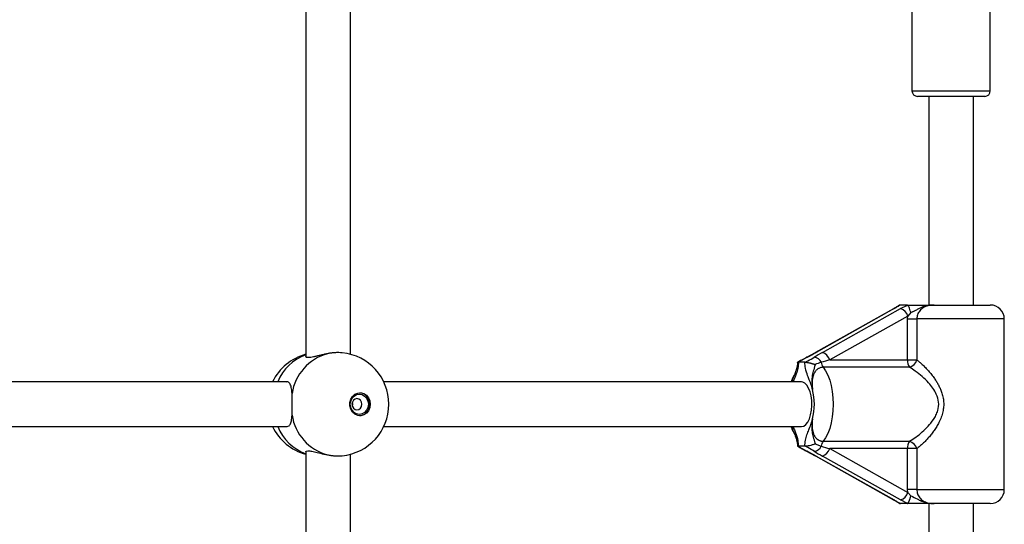
# Model space of a CAD drawing. Units: millimetres. Extents: x 5574 to 11897, y 4128 to 11026.
# Drawn here: x 7817 to 8169, y 8014 to 8194 of the extents above; entities that cross this region are included whole.
import ezdxf

# ---------------------------------------------------------------- set-up
doc = ezdxf.new("R2010")
doc.units = ezdxf.units.MM
doc.header["$LTSCALE"] = 50

msp = doc.modelspace()

# ---------------------------------------------------------------- linework, layer by layer
at = {"color": 7, "linetype": 'Continuous', "lineweight": 25}
for p, q in [((7919.73, 8244.86), (7919.73, 8073.87)), ((7935.73, 8074.66), (7935.73, 8244.86)), ((8136.41, 8245.94), (8136.41, 8168.94)), ((8164.41, 8168.94), (8164.41, 8245.94)), ((8136.41, 8168.94), (8164.41, 8168.94)), ((8162.41, 8166.94), (8138.41, 8166.94)), ((8142.41, 8166.94), (8142.41, 8092.3)), ((8158.41, 8092.3), (8158.41, 8166.94)), ((8132.32, 8092.3), (8132.16, 8092.28)), ((8134.66, 8092.3), (8132.32, 8092.3)), ((8132.35, 8091.02), (8134.77, 8092.28)), ((8144.37, 8092.3), (8164.41, 8092.3)), ((8129.8, 8090.95), (8101.88, 8075.28)), ((8130.07, 8091.02), (8102.16, 8075.35)), ((8104.43, 8075.35), (8132.35, 8091.02)), ((8134.9, 8088.33), (8106.99, 8072.66)), ((8134.84, 8087.3), (8134.9, 8088.33)), ((8135.99, 8089.58), (8134.9, 8088.33)), ((8134.84, 8072.66), (8134.84, 8087.3)), ((8134.84, 8087.3), (8138.14, 8087.3)), ((8138.14, 8087.3), (8138.14, 8072.66)), ((8169.41, 8087.3), (8138.14, 8087.3)), ((8169.41, 8026.3), (8169.41, 8087.3)), ((8101.81, 8075.23), (8098.75, 8073.58)), ((8101.81, 8075.23), (8101.88, 8075.28)), ((8095.69, 8071.81), (8095.82, 8071.8)), ((8098.12, 8071.8), (8095.82, 8071.8)), ((8098.12, 8071.8), (8098.28, 8071.81)), ((8106.99, 8072.66), (8134.84, 8072.66)), ((8134.84, 8072.66), (8138.14, 8072.66)), ((8135.56, 8070.02), (8104.64, 8070.02)), ((7912.87, 8064.8), (7724.91, 8064.8)), ((8096.97, 8064.8), (7947.59, 8064.8)), ((7724.91, 8048.8), (7913.1, 8048.8)), ((7947.59, 8048.8), (8096.97, 8048.8)), ((8101.82, 8042.61), (8103.98, 8041.79)), ((8104.64, 8043.57), (8135.56, 8043.57)), ((7919.73, 8039.72), (7919.73, 7833.87)), ((7935.73, 7834.66), (7935.73, 8038.94)), ((8095.82, 8041.8), (8095.69, 8041.79)), ((8098.12, 8041.8), (8095.82, 8041.8)), ((8098.28, 8041.79), (8098.12, 8041.8)), ((8098.75, 8040.01), (8101.81, 8038.36)), ((8098.79, 8039.99), (8098.75, 8040.01)), ((8134.84, 8040.93), (8106.99, 8040.93)), ((8106.99, 8040.93), (8134.9, 8025.26)), ((8134.84, 8026.3), (8134.84, 8040.93)), ((8138.14, 8040.93), (8134.84, 8040.93)), ((8138.14, 8040.93), (8138.14, 8026.3)), ((8101.88, 8038.31), (8101.81, 8038.36)), ((8101.88, 8038.31), (8129.8, 8022.64)), ((8102.16, 8038.25), (8130.07, 8022.58)), ((8132.35, 8022.58), (8104.43, 8038.25)), ((8134.9, 8025.26), (8134.84, 8026.3)), ((8138.14, 8026.3), (8134.84, 8026.3)), ((8134.9, 8025.26), (8135.99, 8024.01)), ((8138.14, 8026.3), (8169.41, 8026.3)), ((8134.66, 8021.3), (8132.32, 8021.3)), ((8134.77, 8021.31), (8132.35, 8022.58)), ((8134.66, 8021.3), (8134.77, 8021.31)), ((8142.41, 8021.3), (8142.41, 7833.87)), ((8164.41, 8021.3), (8144.37, 8021.3)), ((8158.41, 7834.66), (8158.41, 8021.3))]:
    msp.add_line(p, q, dxfattribs=at)
at = {"color": 7, "linetype": 'Continuous', "lineweight": 25, "flags": 128}
for points in [[(8129.8, 8090.95), (8129.83, 8090.97), (8130.07, 8091.02)], [(8101.88, 8075.28), (8101.91, 8075.3), (8102.16, 8075.35)], [(8098.79, 8073.6), (8098.82, 8073.62), (8098.98, 8073.63)], [(8104.64, 8070.02), (8105.53, 8068.77), (8106.31, 8067.25), (8106.99, 8065.47), (8107.53, 8063.49), (8107.92, 8061.35), (8108.16, 8059.1), (8108.24, 8056.8), (8108.16, 8054.49), (8107.92, 8052.25), (8107.53, 8050.11), (8106.99, 8048.12), (8106.31, 8046.35), (8105.53, 8044.82), (8104.64, 8043.57)], [(8096.97, 8048.8), (8097.75, 8048.98), (8098.5, 8049.54), (8099.17, 8050.43), (8099.74, 8051.62), (8100.18, 8053.05), (8100.47, 8054.66), (8100.6, 8056.36), (8100.56, 8058.09), (8100.35, 8059.76), (8099.98, 8061.29), (8099.47, 8062.6), (8098.84, 8063.65), (8098.13, 8064.38), (8097.36, 8064.75), (8096.97, 8064.8)], [(7942.77, 8056.8), (7942.6, 8055.59), (7942.13, 8054.49), (7941.39, 8053.59), (7940.45, 8052.98), (7939.39, 8052.71), (7938.3, 8052.8), (7937.29, 8053.25), (7936.44, 8054.01), (7935.82, 8055.02), (7935.5, 8056.19), (7935.5, 8057.41), (7935.82, 8058.58), (7936.44, 8059.59), (7937.29, 8060.35), (7938.3, 8060.79), (7939.39, 8060.89), (7940.45, 8060.61), (7941.39, 8060), (7942.13, 8059.11), (7942.6, 8058.01), (7942.77, 8056.8)], [(7942.1, 8056.8), (7941.94, 8055.67), (7941.48, 8054.66), (7940.77, 8053.86), (7939.87, 8053.34), (7938.87, 8053.17), (7937.87, 8053.34), (7936.97, 8053.86), (7936.25, 8054.66), (7935.79, 8055.67), (7935.63, 8056.8), (7935.79, 8057.92), (7936.25, 8058.93), (7936.97, 8059.73), (7937.87, 8060.25), (7938.87, 8060.43), (7939.87, 8060.25), (7940.77, 8059.73), (7941.48, 8058.93), (7941.94, 8057.92), (7942.1, 8056.8)], [(7939.8, 8056.8), (7939.66, 8057.56), (7939.28, 8058.21), (7938.7, 8058.64), (7938.02, 8058.8), (7937.33, 8058.64), (7936.76, 8058.21), (7936.37, 8057.56), (7936.23, 8056.8), (7936.37, 8056.03), (7936.76, 8055.38), (7937.33, 8054.95), (7938.02, 8054.8), (7938.7, 8054.95), (7939.28, 8055.38), (7939.66, 8056.03), (7939.8, 8056.8)], [(7936.56, 8056.8), (7936.42, 8057.56), (7936.4, 8057.63)], [(7936.4, 8055.96), (7936.42, 8056.03), (7936.56, 8056.8)], [(8098.98, 8039.97), (8098.82, 8039.97), (8098.79, 8039.99)], [(8102.16, 8038.25), (8101.91, 8038.3), (8101.88, 8038.31)], [(8130.07, 8022.58), (8129.83, 8022.63), (8129.8, 8022.64)]]:
    msp.add_lwpolyline(points, dxfattribs=at)
at = {"color": 7, "linetype": 'Continuous', "lineweight": 25}
for centre, radius, start, end in [((8138.41, 8168.94), 2, 180, 270), ((8162.41, 8168.94), 2, 270, 0), ((8164.41, 8087.3), 5, 0, 90), ((8130.9, 8087.08), 4.2, 17.4239, 69.8525), ((7924.55, 8056.8), 18.5, 105.0963, 154.378), ((7925.54, 8058.43), 17.08, 109.8707, 158.1067), ((7932.19, 8057.93), 17.6, 105.5665, 171.0491), ((7930.91, 8056.8), 18.5, 0, 84.2968), ((8102.98, 8071.41), 4.2, 17.4239, 69.8525), ((8101.06, 8070.43), 3.23, 25.2485, 82.5853), ((8107.56, 8072.12), 3.59, 185.0076, 215.7317), ((8139.16, 8072.42), 4.33, 176.7879, 213.6613), ((8134.12, 8074), 4.23, 289.8171, 341.5575), ((7938.65, 8057.03), 3.88, 356.5027, 84.9727), ((8081.05, 8056.8), 20.48, 345.0919, 14.9081), ((7930.91, 8056.8), 18.5, 275.559, 0), ((7938.65, 8056.56), 3.88, 275.0273, 3.4973), ((7932.19, 8055.66), 17.6, 188.9509, 254.4335), ((7924.55, 8056.8), 18.5, 205.622, 254.9037), ((7925.73, 8055.36), 17.33, 202.269, 249.7536), ((8107.56, 8041.48), 3.59, 144.2683, 174.9924), ((8139.16, 8041.17), 4.33, 146.3387, 183.2121), ((8134.12, 8039.59), 4.23, 18.4425, 70.1829), ((8101.06, 8043.17), 3.23, 277.4147, 334.7515), ((8102.98, 8042.19), 4.2, 290.1475, 342.5761), ((8130.9, 8026.52), 4.2, 290.1475, 342.5761), ((8164.41, 8026.3), 5, 270, 0)]:
    msp.add_arc(centre, radius, start, end, dxfattribs=at)
for centre, major_axis, ratio, start_param, end_param in [((8099.43, 8075.35), (11.01, 5.89), 0.104916, 4.615314, 4.906187), ((8107.16, 8075.35), (11.01, 5.89), 0.104916, 1.764595, 2.055468), ((8108.35, 8072.66), (10.77, 2.98), 0.032734, 1.688638, 1.979511), ((8099.43, 8038.25), (11.01, -5.89), 0.104916, 1.376998, 1.667871), ((8107.16, 8038.25), (11.01, -5.89), 0.104916, 4.227717, 4.518591), ((8108.35, 8040.93), (10.77, -2.98), 0.032734, 4.303674, 4.594547)]:
    msp.add_ellipse(centre, major_axis=major_axis, ratio=ratio, start_param=start_param, end_param=end_param, dxfattribs=at)
for points, knots in [([(8093.02, 8374.4), (8090.56, 8375.39), (8083.51, 8378.25), (8071.8, 8382.73), (8057.85, 8387.74), (8043.83, 8392.45), (8029.72, 8396.86), (8015.54, 8400.96), (8001.29, 8404.76), (7986.98, 8408.25), (7972.61, 8411.42), (7958.19, 8414.29), (7943.73, 8416.84), (7929.22, 8419.09), (7914.68, 8421.02), (7900.11, 8422.63), (7885.51, 8423.93), (7870.89, 8424.92), (7856.26, 8425.59), (7841.62, 8425.94), (7826.98, 8425.98), (7812.34, 8425.7), (7797.7, 8425.1), (7783.08, 8424.2), (7768.48, 8422.97), (7753.91, 8421.43), (7739.36, 8419.58), (7724.84, 8417.41), (7710.37, 8414.93), (7695.94, 8412.14), (7681.56, 8409.04), (7667.24, 8405.62), (7652.98, 8401.9), (7638.79, 8397.88), (7624.66, 8393.54), (7610.62, 8388.91), (7596.66, 8383.97), (7582.78, 8378.73), (7569, 8373.19), (7555.31, 8367.35), (7541.73, 8361.22), (7528.26, 8354.8), (7514.9, 8348.09), (7501.65, 8341.09), (7488.53, 8333.81), (7475.54, 8326.24), (7462.68, 8318.4), (7449.96, 8310.27), (7437.38, 8301.88), (7424.95, 8293.21), (7412.66, 8284.28), (7400.54, 8275.08), (7388.57, 8265.63), (7376.77, 8255.91), (7365.14, 8245.95), (7353.69, 8235.73), (7342.41, 8225.27), (7331.31, 8214.57), (7320.4, 8203.62), (7309.69, 8192.45), (7299.16, 8181.04), (7288.84, 8169.41), (7278.71, 8157.56), (7268.8, 8145.49), (7259.09, 8133.21), (7249.6, 8120.73), (7240.32, 8108.03), (7231.27, 8095.15), (7222.44, 8082.06), (7213.83, 8068.79), (7205.46, 8055.34), (7197.32, 8041.71), (7189.42, 8027.9), (7181.76, 8013.93), (7174.34, 7999.79), (7167.16, 7985.49), (7160.24, 7971.05), (7153.56, 7956.45), (7147.14, 7941.72), (7140.97, 7926.84), (7135.06, 7911.84), (7129.41, 7896.71), (7124.02, 7881.47), (7118.9, 7866.11), (7114.04, 7850.64), (7109.45, 7835.07), (7105.13, 7819.4), (7101.08, 7803.65), (7097.3, 7787.81), (7093.8, 7771.89), (7090.57, 7755.89), (7087.62, 7739.83), (7084.95, 7723.71), (7082.55, 7707.54), (7080.44, 7691.31), (7078.6, 7675.05), (7077.05, 7658.74), (7075.77, 7642.41), (7074.78, 7626.05), (7074.07, 7609.68), (7073.65, 7593.29), (7073.5, 7576.89), (7073.64, 7560.5), (7074.07, 7544.11), (7074.77, 7527.73), (7075.76, 7511.37), (7077.03, 7495.04), (7078.58, 7478.74), (7080.41, 7462.47), (7082.53, 7446.24), (7084.92, 7430.07), (7087.59, 7413.94), (7090.54, 7397.88), (7093.76, 7381.89), (7097.26, 7365.97), (7101.04, 7350.12), (7105.08, 7334.36), (7109.4, 7318.69), (7113.99, 7303.12), (7118.84, 7287.65), (7123.97, 7272.29), (7129.35, 7257.04), (7135, 7241.91), (7140.91, 7226.9), (7147.07, 7212.03), (7153.5, 7197.29), (7160.17, 7182.69), (7167.1, 7168.24), (7174.27, 7153.94), (7181.69, 7139.8), (7189.35, 7125.82), (7197.25, 7112.01), (7205.39, 7098.37), (7213.76, 7084.91), (7222.37, 7071.64), (7231.2, 7058.55), (7240.25, 7045.66), (7249.53, 7032.96), (7259.02, 7020.47), (7268.73, 7008.18), (7278.65, 6996.11), (7288.77, 6984.25), (7299.1, 6972.62), (7309.63, 6961.21), (7320.35, 6950.03), (7331.26, 6939.08), (7342.36, 6928.37), (7353.64, 6917.91), (7365.1, 6907.69), (7376.73, 6897.72), (7388.53, 6888), (7400.5, 6878.54), (7412.63, 6869.34), (7424.92, 6860.4), (7437.35, 6851.73), (7449.94, 6843.34), (7462.66, 6835.21), (7475.53, 6827.36), (7488.52, 6819.79), (7501.65, 6812.51), (7514.89, 6805.51), (7528.26, 6798.79), (7541.74, 6792.37), (7555.32, 6786.24), (7569.01, 6780.4), (7582.8, 6774.86), (7596.68, 6769.62), (7610.65, 6764.68), (7624.69, 6760.04), (7638.82, 6755.71), (7653.02, 6751.68), (7667.28, 6747.96), (7681.61, 6744.55), (7695.99, 6741.45), (7710.42, 6738.65), (7724.89, 6736.18), (7739.41, 6734.01), (7753.96, 6732.16), (7768.54, 6730.62), (7783.14, 6729.39), (7797.76, 6728.49), (7812.39, 6727.89), (7827.04, 6727.62), (7841.68, 6727.66), (7856.32, 6728.01), (7870.95, 6728.68), (7885.56, 6729.67), (7900.16, 6730.97), (7914.73, 6732.58), (7929.27, 6734.51), (7943.78, 6736.76), (7958.24, 6739.31), (7972.66, 6742.18), (7987.02, 6745.36), (8001.33, 6748.85), (8015.57, 6752.64), (8029.75, 6756.74), (8043.85, 6761.15), (8057.88, 6765.86), (8071.82, 6770.88), (8083.52, 6775.35), (8090.57, 6778.2), (8093.02, 6779.19)], [0, 0, 0, 0, 0.0026846, 0.0077013, 0.0127176, 0.0177334, 0.0227488, 0.0277638, 0.0327783, 0.0377925, 0.0428063, 0.0478197, 0.0528328, 0.0578456, 0.0628582, 0.0678705, 0.0728826, 0.0778945, 0.0829064, 0.0879181, 0.0929297, 0.0979414, 0.102953, 0.1079646, 0.1129763, 0.1179881, 0.1230001, 0.1280122, 0.1330245, 0.138037, 0.1430498, 0.1480629, 0.1530763, 0.15809, 0.1631041, 0.1681186, 0.1731335, 0.1781488, 0.1831646, 0.1881809, 0.1931976, 0.1982148, 0.2032325, 0.2082508, 0.2132696, 0.2182889, 0.2233087, 0.228329, 0.2333499, 0.2383714, 0.2433933, 0.2484158, 0.2534388, 0.2584623, 0.2634863, 0.2685109, 0.2735359, 0.2785614, 0.2835873, 0.2886137, 0.2936406, 0.2986679, 0.3036956, 0.3087238, 0.3137523, 0.3187812, 0.3238105, 0.3288401, 0.3338701, 0.3389003, 0.3439309, 0.3489618, 0.353993, 0.3590244, 0.3640562, 0.3690881, 0.3741203, 0.3791527, 0.3841853, 0.3892181, 0.3942511, 0.3992842, 0.4043175, 0.409351, 0.4143846, 0.4194184, 0.4244523, 0.4294863, 0.4345204, 0.4395546, 0.4445889, 0.4496233, 0.4546578, 0.4596923, 0.4647269, 0.4697616, 0.4747963, 0.479831, 0.4848658, 0.4899007, 0.4949355, 0.4999704, 0.5050053, 0.5100402, 0.5150751, 0.5201101, 0.525145, 0.5301799, 0.5352147, 0.5402496, 0.5452844, 0.5503192, 0.5553539, 0.5603886, 0.5654232, 0.5704577, 0.5754922, 0.5805266, 0.5855609, 0.5905951, 0.5956292, 0.6006632, 0.6056971, 0.6107308, 0.6157644, 0.6207978, 0.625831, 0.6308641, 0.6358969, 0.6409296, 0.6459621, 0.6509943, 0.6560262, 0.661058, 0.6660894, 0.6711206, 0.6761514, 0.681182, 0.6862122, 0.691242, 0.6962715, 0.7013007, 0.7063294, 0.7113578, 0.7163857, 0.7214132, 0.7264403, 0.7314668, 0.736493, 0.7415186, 0.7465438, 0.7515684, 0.7565926, 0.7616162, 0.7666393, 0.7716618, 0.7766838, 0.7817053, 0.7867262, 0.7917466, 0.7967665, 0.8017858, 0.8068045, 0.8118228, 0.8168405, 0.8218577, 0.8268744, 0.8318906, 0.8369064, 0.8419216, 0.8469365, 0.8519509, 0.856965, 0.8619787, 0.866992, 0.8720051, 0.8770178, 0.8820303, 0.8870426, 0.8920546, 0.8970666, 0.9020783, 0.90709, 0.9121017, 0.9171133, 0.9221249, 0.9271366, 0.9321483, 0.9371602, 0.9421721, 0.9471843, 0.9521966, 0.9572092, 0.9622221, 0.9672352, 0.9722487, 0.9772625, 0.9822767, 0.9872913, 0.9923063, 0.9973217, 1, 1, 1, 1]), ([(8074.75, 6823.91), (8072.46, 6822.98), (8065.74, 6820.26), (8054.53, 6815.98), (8041.09, 6811.16), (8027.57, 6806.65), (8013.96, 6802.43), (8000.29, 6798.53), (7986.55, 6794.93), (7972.74, 6791.64), (7958.89, 6788.65), (7944.98, 6785.98), (7931.02, 6783.62), (7917.03, 6781.57), (7903.01, 6779.84), (7888.95, 6778.42), (7874.87, 6777.32), (7860.78, 6776.53), (7846.67, 6776.05), (7832.56, 6775.89), (7818.45, 6776.05), (7804.35, 6776.53), (7790.25, 6777.31), (7776.17, 6778.42), (7762.12, 6779.84), (7748.09, 6781.57), (7734.09, 6783.62), (7720.14, 6785.98), (7706.23, 6788.65), (7692.37, 6791.63), (7678.56, 6794.93), (7664.82, 6798.53), (7651.14, 6802.43), (7637.53, 6806.65), (7624, 6811.16), (7610.56, 6815.98), (7597.2, 6821.1), (7583.93, 6826.51), (7570.76, 6832.22), (7557.7, 6838.23), (7544.75, 6844.52), (7531.9, 6851.11), (7519.18, 6857.97), (7506.58, 6865.13), (7494.11, 6872.56), (7481.78, 6880.27), (7469.58, 6888.25), (7457.53, 6896.5), (7445.62, 6905.02), (7433.87, 6913.81), (7422.27, 6922.86), (7410.84, 6932.16), (7399.57, 6941.72), (7388.47, 6951.52), (7377.55, 6961.58), (7366.8, 6971.87), (7356.24, 6982.41), (7345.87, 6993.17), (7335.69, 7004.17), (7325.71, 7015.39), (7315.92, 7026.83), (7306.34, 7038.49), (7296.97, 7050.36), (7287.8, 7062.44), (7278.85, 7074.71), (7270.12, 7087.19), (7261.61, 7099.86), (7253.33, 7112.72), (7245.27, 7125.76), (7237.44, 7138.97), (7229.85, 7152.36), (7222.5, 7165.92), (7215.38, 7179.64), (7208.51, 7193.51), (7201.88, 7207.54), (7195.51, 7221.71), (7189.38, 7236.02), (7183.51, 7250.46), (7177.89, 7265.03), (7172.53, 7279.73), (7167.42, 7294.54), (7162.58, 7309.46), (7158.01, 7324.49), (7153.7, 7339.62), (7149.66, 7354.84), (7145.88, 7370.15), (7142.38, 7385.54), (7139.14, 7401), (7136.19, 7416.54), (7133.5, 7432.13), (7131.09, 7447.79), (7128.96, 7463.49), (7127.1, 7479.24), (7125.52, 7495.03), (7124.22, 7510.85), (7123.2, 7526.7), (7122.46, 7542.56), (7121.99, 7558.44), (7121.81, 7574.33), (7121.91, 7590.22), (7122.28, 7606.1), (7122.94, 7621.97), (7123.87, 7637.82), (7125.09, 7653.65), (7126.58, 7669.45), (7128.35, 7685.21), (7130.4, 7700.93), (7132.72, 7716.6), (7135.32, 7732.22), (7138.2, 7747.77), (7141.34, 7763.26), (7144.76, 7778.67), (7148.45, 7794), (7152.41, 7809.25), (7156.64, 7824.4), (7161.13, 7839.46), (7165.89, 7854.42), (7170.91, 7869.26), (7176.19, 7883.99), (7181.72, 7898.6), (7187.52, 7913.08), (7193.57, 7927.43), (7199.86, 7941.65), (7206.41, 7955.71), (7213.21, 7969.63), (7220.24, 7983.4), (7227.52, 7997), (7235.04, 8010.44), (7242.79, 8023.71), (7250.77, 8036.8), (7258.99, 8049.71), (7267.42, 8062.44), (7276.08, 8074.97), (7284.96, 8087.31), (7294.06, 8099.45), (7303.36, 8111.38), (7312.87, 8123.1), (7322.59, 8134.61), (7332.51, 8145.9), (7342.63, 8156.96), (7352.94, 8167.8), (7363.43, 8178.4), (7374.12, 8188.77), (7384.98, 8198.9), (7396.02, 8208.78), (7407.23, 8218.41), (7418.6, 8227.8), (7430.15, 8236.92), (7441.84, 8245.79), (7453.7, 8254.39), (7465.7, 8262.73), (7477.85, 8270.8), (7490.14, 8278.59), (7502.56, 8286.11), (7515.11, 8293.35), (7527.79, 8300.31), (7540.59, 8306.98), (7553.5, 8313.36), (7566.53, 8319.46), (7579.66, 8325.26), (7592.89, 8330.77), (7606.21, 8335.99), (7619.63, 8340.9), (7633.13, 8345.51), (7646.7, 8349.82), (7660.36, 8353.83), (7674.08, 8357.53), (7687.86, 8360.92), (7701.7, 8364), (7715.59, 8366.78), (7729.53, 8369.24), (7743.51, 8371.39), (7757.53, 8373.22), (7771.57, 8374.75), (7785.64, 8375.95), (7799.73, 8376.85), (7813.84, 8377.42), (7827.95, 8377.68), (7842.06, 8377.63), (7856.17, 8377.26), (7870.27, 8376.57), (7884.35, 8375.57), (7898.41, 8374.25), (7912.45, 8372.62), (7926.46, 8370.67), (7940.43, 8368.42), (7954.35, 8365.85), (7968.23, 8362.96), (7982.06, 8359.77), (7995.82, 8356.27), (8009.52, 8352.46), (8023.15, 8348.35), (8036.71, 8343.93), (8050.18, 8339.21), (8062.86, 8334.47), (8071.02, 8331.19), (8074.75, 8329.69)], [0, 0, 0, 0, 0.002679, 0.007859, 0.013039, 0.018219, 0.0234, 0.028582, 0.033764, 0.038946, 0.044129, 0.049313, 0.054497, 0.059681, 0.064866, 0.07005, 0.075235, 0.080421, 0.085606, 0.090792, 0.095977, 0.101163, 0.106349, 0.111534, 0.11672, 0.121905, 0.12709, 0.132275, 0.137459, 0.142643, 0.147827, 0.15301, 0.158193, 0.163376, 0.168558, 0.173739, 0.17892, 0.1841, 0.18928, 0.194459, 0.199637, 0.204815, 0.209993, 0.215169, 0.220345, 0.22552, 0.230695, 0.235869, 0.241042, 0.246215, 0.251387, 0.256559, 0.26173, 0.2669, 0.27207, 0.277239, 0.282408, 0.287576, 0.292743, 0.29791, 0.303077, 0.308243, 0.313409, 0.318574, 0.323739, 0.328903, 0.334067, 0.339231, 0.344394, 0.349557, 0.35472, 0.359882, 0.365044, 0.370206, 0.375367, 0.380529, 0.38569, 0.390851, 0.396011, 0.401172, 0.406332, 0.411492, 0.416652, 0.421812, 0.426972, 0.432132, 0.437291, 0.44245, 0.44761, 0.452769, 0.457928, 0.463087, 0.468246, 0.473405, 0.478564, 0.483723, 0.488882, 0.49404, 0.499199, 0.504358, 0.509517, 0.514675, 0.519834, 0.524993, 0.530152, 0.53531, 0.540469, 0.545628, 0.550787, 0.555946, 0.561105, 0.566264, 0.571423, 0.576582, 0.581741, 0.586901, 0.59206, 0.59722, 0.602379, 0.607539, 0.612699, 0.617859, 0.62302, 0.62818, 0.633341, 0.638502, 0.643663, 0.648825, 0.653986, 0.659149, 0.664311, 0.669473, 0.674636, 0.6798, 0.684963, 0.690127, 0.695292, 0.700457, 0.705622, 0.710788, 0.715954, 0.721121, 0.726288, 0.731456, 0.736624, 0.741793, 0.746963, 0.752133, 0.757303, 0.762475, 0.767647, 0.772819, 0.777992, 0.783166, 0.788341, 0.793516, 0.798692, 0.803868, 0.809045, 0.814223, 0.819401, 0.824581, 0.82976, 0.83494, 0.840121, 0.845303, 0.850485, 0.855667, 0.86085, 0.866033, 0.871217, 0.876401, 0.881586, 0.88677, 0.891955, 0.897141, 0.902326, 0.907511, 0.912697, 0.917883, 0.923068, 0.928254, 0.933439, 0.938625, 0.94381, 0.948995, 0.954179, 0.959363, 0.964547, 0.969731, 0.974914, 0.980096, 0.985278, 0.99046, 0.995641, 1, 1, 1, 1]), ([(8131.71, 8092.11), (8131.64, 8092.06), (8131.2, 8091.78), (8130.59, 8091.4), (8129.98, 8091.05), (8129.79, 8090.95)], [0, 0, 0, 0, 0.125027, 0.734054, 1, 1, 1, 1]), ([(8132.16, 8092.28), (8132, 8092.18), (8131.67, 8091.97), (8131.17, 8091.66), (8130.72, 8091.39), (8130.36, 8091.18), (8130.17, 8091.07), (8130.07, 8091.02)], [0, 0, 0, 0, 0.249007, 0.498418, 0.748442, 0.874132, 1, 1, 1, 1]), ([(8132.16, 8092.28), (8132.11, 8092.27), (8132.01, 8092.25), (8131.87, 8092.2), (8131.77, 8092.15), (8131.72, 8092.11), (8131.71, 8092.11)], [0, 0, 0, 0, 0.316651, 0.635517, 0.961365, 1, 1, 1, 1]), ([(8134.77, 8092.28), (8134.75, 8092.29), (8134.73, 8092.3), (8134.68, 8092.3), (8134.66, 8092.3)], [0, 0, 0, 0, 0.496916, 1, 1, 1, 1]), ([(8134.66, 8092.3), (8135.26, 8092.3), (8136.83, 8092.3), (8138.86, 8092.3), (8141.11, 8092.3), (8142.67, 8092.3), (8143.96, 8092.3), (8144.3, 8092.3), (8144.36, 8092.3), (8144.37, 8092.3)], [0, 0, 0, 0, 0.184284, 0.478969, 0.594883, 0.893175, 0.980815, 0.998373, 1, 1, 1, 1]), ([(8135.99, 8089.58), (8135.98, 8089.59), (8135.97, 8089.64), (8135.88, 8090.03), (8135.69, 8090.72), (8135.38, 8091.51), (8135.05, 8092.09), (8134.86, 8092.22), (8134.77, 8092.28)], [0, 0, 0, 0, 0.004047, 0.039305, 0.28737, 0.527191, 0.763558, 1, 1, 1, 1]), ([(8144.37, 8092.3), (8144.36, 8092.3), (8144.29, 8092.3), (8144.06, 8092.3), (8143.66, 8092.28), (8143.2, 8092.25), (8142.75, 8092.21), (8142.33, 8092.15), (8141.92, 8092.07), (8141.5, 8091.98), (8141.08, 8091.87), (8140.67, 8091.74), (8140.25, 8091.6), (8139.8, 8091.41), (8139.3, 8091.19), (8138.76, 8090.92), (8138.24, 8090.64), (8137.71, 8090.36), (8137.27, 8090.13), (8136.91, 8089.96), (8136.62, 8089.83), (8136.32, 8089.7), (8136.1, 8089.62), (8135.99, 8089.58)], [0, 0, 0, 0, 0.002229, 0.023804, 0.079256, 0.134777, 0.182258, 0.2298, 0.277539, 0.325352, 0.374003, 0.422739, 0.471734, 0.520812, 0.587906, 0.65513, 0.721375, 0.787627, 0.853845, 0.887008, 0.920206, 0.960031, 1, 1, 1, 1]), ([(8144.37, 8092.3), (8144.35, 8092.3), (8143.96, 8092.3), (8143.19, 8092.25), (8142.16, 8092.07), (8141.22, 8091.75), (8140.44, 8091.35), (8139.74, 8090.83), (8139.18, 8090.25), (8138.72, 8089.58), (8138.39, 8088.87), (8138.18, 8088.09), (8138.15, 8087.57), (8138.14, 8087.3)], [0, 0, 0, 0, 0.007294, 0.13193, 0.258334, 0.361469, 0.466743, 0.55817, 0.65194, 0.738303, 0.827263, 0.912212, 1, 1, 1, 1]), ([(7927.46, 8074.89), (7927.01, 8074.8), (7926.1, 8074.61), (7924.79, 8074.3), (7923.55, 8073.99), (7922.44, 8073.73), (7921.48, 8073.54), (7920.73, 8073.46), (7920.18, 8073.49), (7919.86, 8073.61), (7919.72, 8073.75), (7919.75, 8073.85), (7919.75, 8073.87)], [0, 0, 0, 0, 0.111153, 0.22557, 0.336702, 0.451128, 0.560341, 0.673371, 0.7728, 0.875252, 0.972925, 1, 1, 1, 1]), ([(7932.75, 8075.2), (7932.71, 8075.21), (7932.36, 8075.25), (7931.77, 8075.27), (7931.01, 8075.27), (7930.22, 8075.24), (7929.19, 8075.16), (7928.2, 8075.02), (7927.62, 8074.92), (7927.46, 8074.89)], [0, 0, 0, 0, 0.026002, 0.246678, 0.359987, 0.474155, 0.691855, 0.915714, 1, 1, 1, 1]), ([(8095.82, 8071.8), (8095.81, 8071.64), (8095.77, 8070.72), (8095.51, 8069.1), (8094.92, 8067.22), (8094.35, 8065.9), (8094.05, 8065.05), (8093.96, 8064.8)], [0, 0, 0, 0, 0.056502, 0.338779, 0.608242, 0.883965, 1, 1, 1, 1]), ([(8095.49, 8071.76), (8095.49, 8071.74), (8095.48, 8071.34), (8095.37, 8070.55), (8095.15, 8069.45), (8094.77, 8068.27), (8094.4, 8067.4), (8094.17, 8066.78), (8094.14, 8066.7)], [0, 0, 0, 0, 0.0060866, 0.1974522, 0.3972643, 0.6216781, 0.9468006, 1, 1, 1, 1]), ([(8095.51, 8071.76), (8095.5, 8071.76), (8095.46, 8071.83), (8095.58, 8071.82), (8095.69, 8071.81)], [0, 0, 0, 0, 0.123774, 1, 1, 1, 1]), ([(8098.78, 8073.6), (8098.78, 8073.6), (8098.15, 8073.27), (8097, 8072.67), (8095.98, 8072.07), (8095.53, 8071.81)], [0, 0, 0, 0, 0.008406, 0.558164, 1, 1, 1, 1]), ([(8098.98, 8073.63), (8098.95, 8073.61), (8098.71, 8073.49), (8098.38, 8073.31), (8097.98, 8073.1), (8097.68, 8072.94), (8097.39, 8072.78), (8097.1, 8072.62), (8096.81, 8072.46), (8096.48, 8072.27), (8096.1, 8072.05), (8095.83, 8071.89), (8095.69, 8071.81)], [0, 0, 0, 0, 0.026463, 0.201176, 0.288583, 0.376025, 0.463852, 0.551746, 0.639853, 0.728034, 0.86394, 1, 1, 1, 1]), ([(8100.83, 8062.06), (8100.83, 8062.07), (8100.79, 8062.23), (8100.68, 8062.71), (8100.34, 8063.91), (8099.78, 8065.4), (8098.99, 8067.31), (8098.33, 8069.34), (8098.18, 8071.09), (8098.12, 8071.8)], [0, 0, 0, 0, 0.002613, 0.045346, 0.140614, 0.370138, 0.541331, 0.815228, 1, 1, 1, 1]), ([(8098.28, 8071.81), (8098.59, 8071.97), (8099.73, 8072.58), (8100.74, 8073.18), (8101.48, 8073.63)], [0, 0, 0, 0, 0.27223, 1, 1, 1, 1]), ([(8098.28, 8071.81), (8098.33, 8071.81), (8098.47, 8071.82), (8098.69, 8071.81), (8098.93, 8071.78), (8099.19, 8071.74), (8099.47, 8071.69), (8099.76, 8071.62), (8100, 8071.56), (8100.25, 8071.5), (8100.5, 8071.43), (8100.76, 8071.35), (8101.02, 8071.27), (8101.29, 8071.18), (8101.55, 8071.09), (8101.73, 8071.02), (8101.82, 8070.98), (8101.82, 8070.98)], [0, 0, 0, 0, 0.057855, 0.174912, 0.2348, 0.292568, 0.409123, 0.468394, 0.532215, 0.596383, 0.661553, 0.727034, 0.793769, 0.860796, 0.928689, 0.996866, 1, 1, 1, 1]), ([(8101.82, 8070.98), (8101.81, 8070.94), (8101.6, 8070.11), (8101.1, 8068.78), (8100.59, 8066.41), (8100.62, 8064.34), (8100.75, 8062.85), (8100.81, 8062.3), (8100.83, 8062.12), (8100.83, 8062.08), (8100.83, 8062.06)], [0, 0, 0, 0, 0.016164, 0.288687, 0.514725, 0.82388, 0.944355, 0.985565, 0.996708, 1, 1, 1, 1]), ([(8103.98, 8071.8), (8103.95, 8071.8), (8103.22, 8071.61), (8102.51, 8071.29), (8101.82, 8070.98)], [0, 0, 0, 0, 0.044012, 1, 1, 1, 1]), ([(8138.14, 8072.66), (8138.46, 8072.42), (8139.1, 8071.92), (8140.13, 8071.01), (8141.22, 8069.95), (8142.34, 8068.74), (8143.43, 8067.43), (8144.38, 8066.13), (8145.19, 8064.88), (8145.87, 8063.7), (8146.47, 8062.47), (8147.04, 8061.06), (8147.5, 8059.47), (8147.76, 8057.7), (8147.76, 8055.89), (8147.48, 8054.02), (8146.91, 8052.11), (8146.12, 8050.35), (8145.25, 8048.8), (8144.36, 8047.44), (8143.39, 8046.13), (8142.38, 8044.91), (8141.35, 8043.78), (8140.3, 8042.74), (8139.22, 8041.77), (8138.5, 8041.21), (8138.14, 8040.93)], [0, 0, 0, 0, 0.036295, 0.072875, 0.116228, 0.159924, 0.204578, 0.24953, 0.283717, 0.318049, 0.352892, 0.387953, 0.432382, 0.477584, 0.522264, 0.567936, 0.619614, 0.672261, 0.713283, 0.754572, 0.796612, 0.838898, 0.878462, 0.918269, 0.95895, 1, 1, 1, 1]), ([(8094.33, 8067.18), (8094.21, 8066.98), (8093.76, 8066.26), (8093.39, 8065.45), (8093.2, 8064.81), (8093.19, 8064.8)], [0, 0, 0, 0, 0.273439, 0.990554, 1, 1, 1, 1]), ([(8093.51, 8064.8), (8093.52, 8064.87), (8093.6, 8065.24), (8093.75, 8065.76), (8093.96, 8066.35), (8094.13, 8066.78), (8094.27, 8067.06), (8094.33, 8067.18)], [0, 0, 0, 0, 0.083035, 0.450359, 0.641272, 0.832893, 1, 1, 1, 1]), ([(8104.64, 8070.02), (8104.53, 8070.02), (8104.08, 8070), (8103.5, 8069.84), (8102.95, 8069.55), (8102.57, 8069.29), (8102.24, 8068.99), (8101.96, 8068.67), (8101.73, 8068.36), (8101.53, 8068.03), (8101.34, 8067.66), (8101.18, 8067.26), (8101.04, 8066.82), (8100.92, 8066.36), (8100.81, 8065.75), (8100.73, 8064.96), (8100.72, 8064.01), (8100.75, 8063.04), (8100.81, 8062.39), (8100.83, 8062.06)], [0, 0, 0, 0, 0.035299, 0.143044, 0.188041, 0.233599, 0.28913, 0.327682, 0.366759, 0.406089, 0.445912, 0.491331, 0.537016, 0.583406, 0.629989, 0.721206, 0.813168, 0.906481, 1, 1, 1, 1]), ([(8135.56, 8043.57), (8136.3, 8044.04), (8137.8, 8044.99), (8140.06, 8046.82), (8142.22, 8048.9), (8143.87, 8050.94), (8145.01, 8052.86), (8145.85, 8054.9), (8146.13, 8057.57), (8145.28, 8060.31), (8143.92, 8062.59), (8142.21, 8064.7), (8140.07, 8066.77), (8137.74, 8068.64), (8136.24, 8069.59), (8135.56, 8070.02)], [0, 0, 0, 0, 0.083066, 0.168748, 0.252176, 0.33755, 0.387013, 0.437588, 0.520578, 0.6041, 0.671399, 0.740591, 0.830731, 0.923261, 1, 1, 1, 1]), ([(7914.8, 8060.67), (7914.74, 8061.43), (7914.61, 8062.95), (7914.04, 8064.31), (7913.42, 8064.91), (7912.91, 8064.77), (7912.86, 8064.76)], [0, 0, 0, 0, 0.324759, 0.649466, 0.969187, 1, 1, 1, 1]), ([(8093.55, 8064.8), (8093.56, 8064.84), (8093.6, 8065.03), (8093.69, 8065.36), (8093.81, 8065.79), (8093.95, 8066.21), (8094.06, 8066.52), (8094.12, 8066.68), (8094.13, 8066.7)], [0, 0, 0, 0, 0.069535, 0.292262, 0.515219, 0.738973, 0.963045, 1, 1, 1, 1]), ([(7914.8, 8052.92), (7914.82, 8053.3), (7914.86, 8054.05), (7914.9, 8055.28), (7914.92, 8056.56), (7914.91, 8057.84), (7914.88, 8059.09), (7914.84, 8060.02), (7914.81, 8060.53), (7914.8, 8060.67)], [0, 0, 0, 0, 0.155213, 0.314824, 0.470097, 0.630004, 0.783182, 0.940694, 1, 1, 1, 1]), ([(7912.86, 8048.83), (7913.18, 8048.88), (7913.85, 8048.98), (7914.43, 8050.07), (7914.7, 8051.47), (7914.78, 8052.57), (7914.8, 8052.92)], [0, 0, 0, 0, 0.259417, 0.543895, 0.852068, 1, 1, 1, 1]), ([(8098.12, 8041.8), (8098.13, 8041.95), (8098.17, 8042.88), (8098.43, 8044.49), (8099.02, 8046.37), (8099.76, 8048.12), (8100.28, 8049.53), (8100.61, 8050.64), (8100.73, 8051.1), (8100.81, 8051.43), (8100.83, 8051.52), (8100.83, 8051.53)], [0, 0, 0, 0, 0.040273, 0.241475, 0.433543, 0.630072, 0.859458, 0.902807, 0.974282, 0.997389, 1, 1, 1, 1]), ([(8100.83, 8051.53), (8100.83, 8051.52), (8100.83, 8051.49), (8100.81, 8051.35), (8100.78, 8050.97), (8100.72, 8050.33), (8100.66, 8049.52), (8100.63, 8048.8), (8100.63, 8048.23), (8100.64, 8047.81), (8100.67, 8047.38), (8100.71, 8046.93), (8100.77, 8046.46), (8100.86, 8045.97), (8100.97, 8045.48), (8101.1, 8045.01), (8101.24, 8044.54), (8101.39, 8044.08), (8101.54, 8043.62), (8101.66, 8043.22), (8101.75, 8042.88), (8101.8, 8042.7), (8101.82, 8042.61)], [0, 0, 0, 0, 0.003288, 0.010288, 0.043568, 0.120541, 0.211092, 0.301824, 0.347577, 0.393378, 0.439343, 0.485373, 0.540946, 0.596654, 0.652753, 0.70897, 0.765852, 0.822773, 0.879678, 0.936597, 0.968279, 1, 1, 1, 1]), ([(8100.83, 8051.53), (8100.83, 8051.45), (8100.79, 8051.07), (8100.75, 8050.39), (8100.72, 8049.49), (8100.73, 8048.59), (8100.81, 8047.84), (8100.92, 8047.24), (8101.03, 8046.79), (8101.17, 8046.35), (8101.34, 8045.94), (8101.52, 8045.57), (8101.72, 8045.25), (8101.95, 8044.94), (8102.27, 8044.57), (8102.63, 8044.26), (8103.02, 8044.01), (8103.32, 8043.85), (8103.64, 8043.73), (8103.96, 8043.64), (8104.3, 8043.59), (8104.53, 8043.58), (8104.64, 8043.57)], [0, 0, 0, 0, 0.023096, 0.109159, 0.195366, 0.282364, 0.369911, 0.415413, 0.461083, 0.507377, 0.553934, 0.592535, 0.631343, 0.670867, 0.71067, 0.782547, 0.819465, 0.856688, 0.891911, 0.927421, 0.963392, 1, 1, 1, 1]), ([(8093.21, 8048.8), (8093.25, 8048.67), (8093.51, 8047.87), (8093.9, 8047.02), (8094.34, 8046.37), (8094.41, 8046.27)], [0, 0, 0, 0, 0.135599, 0.859906, 1, 1, 1, 1]), ([(8094.27, 8046.54), (8094.23, 8046.62), (8094.12, 8046.84), (8093.96, 8047.23), (8093.75, 8047.85), (8093.59, 8048.37), (8093.52, 8048.74), (8093.51, 8048.8)], [0, 0, 0, 0, 0.109396, 0.315615, 0.522691, 0.928179, 1, 1, 1, 1]), ([(8094.14, 8046.89), (8094.13, 8046.91), (8093.83, 8047.51), (8093.72, 8048.17), (8093.61, 8048.8)], [0, 0, 0, 0, 0.043222, 1, 1, 1, 1]), ([(8093.96, 8048.8), (8094.05, 8048.54), (8094.32, 8047.77), (8094.95, 8046.3), (8095.61, 8044.26), (8095.76, 8042.5), (8095.82, 8041.8)], [0, 0, 0, 0, 0.116131, 0.356362, 0.740714, 1, 1, 1, 1]), ([(8094.14, 8046.88), (8094.15, 8046.84), (8094.39, 8046.22), (8094.76, 8045.36), (8095.15, 8044.11), (8095.37, 8043.01), (8095.49, 8042.24), (8095.49, 8041.85), (8095.49, 8041.83)], [0, 0, 0, 0, 0.023799, 0.383737, 0.609585, 0.807336, 0.994642, 1, 1, 1, 1]), ([(8101.82, 8042.61), (8101.82, 8042.61), (8101.47, 8042.47), (8100.77, 8042.23), (8099.78, 8041.97), (8098.9, 8041.79), (8098.49, 8041.79), (8098.28, 8041.79)], [0, 0, 0, 0, 0.003145, 0.273157, 0.531842, 0.765451, 1, 1, 1, 1]), ([(7919.83, 8039.7), (7919.8, 8039.76), (7919.67, 8040), (7920.36, 8040.18), (7921.78, 8040.02), (7923.79, 8039.55), (7925.76, 8039.05), (7927.05, 8038.79), (7927.46, 8038.71)], [0, 0, 0, 0, 0.061379, 0.283342, 0.485097, 0.682885, 0.897148, 1, 1, 1, 1]), ([(7927.46, 8038.71), (7927.88, 8038.64), (7928.51, 8038.53), (7929.35, 8038.43), (7930.17, 8038.36), (7930.97, 8038.32), (7931.73, 8038.33), (7932.26, 8038.34), (7932.57, 8038.38), (7932.71, 8038.39)], [0, 0, 0, 0, 0.222174, 0.336095, 0.450854, 0.673113, 0.787235, 0.902223, 1, 1, 1, 1]), ([(8095.69, 8041.79), (8095.64, 8041.78), (8095.56, 8041.78), (8095.51, 8041.79), (8095.49, 8041.81), (8095.49, 8041.83), (8095.5, 8041.83)], [0, 0, 0, 0, 0.433457, 0.652997, 0.876581, 1, 1, 1, 1]), ([(8095.52, 8041.8), (8095.67, 8041.71), (8096.32, 8041.31), (8097.43, 8040.7), (8098.4, 8040.2), (8098.79, 8039.99)], [0, 0, 0, 0, 0.150715, 0.656236, 1, 1, 1, 1]), ([(8095.69, 8041.79), (8095.83, 8041.71), (8096.1, 8041.54), (8096.48, 8041.32), (8096.92, 8041.07), (8097.31, 8040.85), (8097.72, 8040.63), (8098.03, 8040.46), (8098.45, 8040.24), (8098.77, 8040.08), (8098.98, 8039.97)], [0, 0, 0, 0, 0.135923, 0.271971, 0.362393, 0.543453, 0.63449, 0.725589, 0.817008, 1, 1, 1, 1]), ([(8101.48, 8039.97), (8101.45, 8039.98), (8100.73, 8040.42), (8099.7, 8041.03), (8098.59, 8041.62), (8098.28, 8041.79)], [0, 0, 0, 0, 0.026491, 0.727787, 1, 1, 1, 1]), ([(8138.14, 8026.3), (8138.15, 8026.04), (8138.18, 8025.51), (8138.39, 8024.74), (8138.72, 8024.02), (8139.17, 8023.35), (8139.74, 8022.76), (8140.42, 8022.25), (8141.22, 8021.84), (8142.16, 8021.53), (8143.22, 8021.33), (8143.98, 8021.31), (8144.37, 8021.3)], [0, 0, 0, 0, 0.084935, 0.172738, 0.259061, 0.348064, 0.439425, 0.533263, 0.636297, 0.741675, 0.869721, 1, 1, 1, 1]), ([(8129.79, 8022.64), (8129.92, 8022.58), (8130.44, 8022.28), (8131.07, 8021.9), (8131.56, 8021.58), (8131.71, 8021.48)], [0, 0, 0, 0, 0.173366, 0.749684, 1, 1, 1, 1]), ([(8130.07, 8022.58), (8130.26, 8022.47), (8130.63, 8022.26), (8131.16, 8021.94), (8131.58, 8021.68), (8131.91, 8021.47), (8132.08, 8021.36), (8132.16, 8021.31)], [0, 0, 0, 0, 0.248618, 0.498174, 0.748499, 0.87423, 1, 1, 1, 1]), ([(8131.71, 8021.48), (8131.72, 8021.48), (8131.76, 8021.45), (8131.86, 8021.4), (8132, 8021.34), (8132.11, 8021.32), (8132.16, 8021.31)], [0, 0, 0, 0, 0.0294596, 0.3475271, 0.6725575, 1, 1, 1, 1]), ([(8132.16, 8021.31), (8132.19, 8021.31), (8132.25, 8021.3), (8132.29, 8021.3), (8132.32, 8021.3)], [0, 0, 0, 0, 0.496916, 1, 1, 1, 1]), ([(8144.37, 8021.3), (8144.36, 8021.3), (8144.3, 8021.3), (8143.96, 8021.3), (8142.67, 8021.3), (8141.11, 8021.3), (8138.86, 8021.3), (8136.83, 8021.3), (8135.26, 8021.3), (8134.66, 8021.3)], [0, 0, 0, 0, 0.001627, 0.019185, 0.106825, 0.405117, 0.521031, 0.815716, 1, 1, 1, 1]), ([(8134.77, 8021.31), (8134.79, 8021.32), (8134.84, 8021.34), (8134.91, 8021.4), (8134.98, 8021.47), (8135.06, 8021.56), (8135.14, 8021.67), (8135.22, 8021.8), (8135.3, 8021.95), (8135.38, 8022.11), (8135.46, 8022.29), (8135.53, 8022.48), (8135.61, 8022.68), (8135.68, 8022.9), (8135.75, 8023.13), (8135.82, 8023.36), (8135.89, 8023.61), (8135.94, 8023.82), (8135.97, 8023.96), (8135.98, 8024.01), (8135.99, 8024.01)], [0, 0, 0, 0, 0.058321, 0.11705, 0.177067, 0.237527, 0.295847, 0.354569, 0.414544, 0.474946, 0.533915, 0.593275, 0.653844, 0.714821, 0.775838, 0.837254, 0.899905, 0.962975, 0.995969, 1, 1, 1, 1]), ([(8135.99, 8024.01), (8136.21, 8023.93), (8137.15, 8023.56), (8138.41, 8022.84), (8140.51, 8021.82), (8142.36, 8021.37), (8143.89, 8021.3), (8144.29, 8021.3), (8144.36, 8021.3), (8144.37, 8021.3)], [0, 0, 0, 0, 0.079903, 0.345358, 0.479894, 0.864993, 0.976153, 0.997767, 1, 1, 1, 1])]:
    msp.add_open_spline(points, degree=3, knots=knots, dxfattribs=at)

doc.saveas('drawing.dxf')
